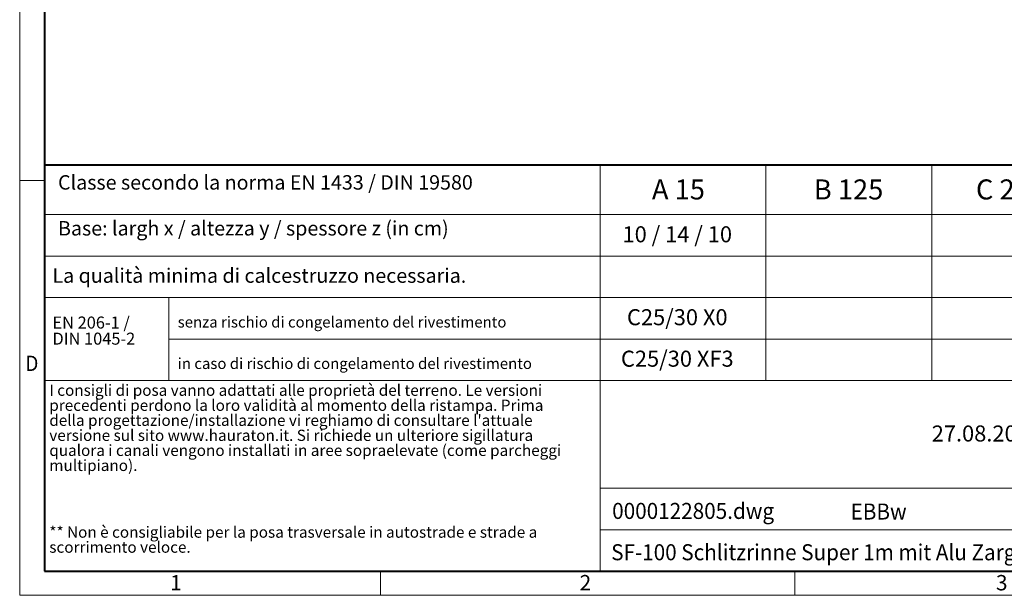
# Model space of a CAD drawing. Units: millimetres. Extents: x 0 to 2834, y 0 to 1050.
# Drawn here: x 0 to 614, y 0 to 359 of the extents above; entities that cross this region are included whole.
import ezdxf

# ---------------------------------------------------------------- set-up
doc = ezdxf.new("R2010")
doc.units = ezdxf.units.MM
doc.header["$LTSCALE"] = 15
doc.linetypes.add('DOT2', pattern=[0.635, 0, -0.635])
doc.layers.get('0').update_dxf_attribs({"lineweight": 40, "plot": 0})
doc.layers.add('HAURATON_Frame_LOGO', color=1, linetype='Continuous', lineweight=20)
doc.layers.add('HAURATON_Text', color=40, linetype='Continuous')
doc.layers.add('HAURATON_Text_Macro', color=112, linetype='Continuous')
doc.styles.add('Hauraton_Platzhalter', font='arial.ttf', dxfattribs={"width": 0.948})
doc.styles.add('Hauraton_Platzhalter_Fett', font='txt', dxfattribs={"width": 0.948})

# ---------------------------------------------------------------- blocks, each defined once
blk = doc.blocks.new('ZKOPF')
at = {"style": 'Hauraton_Platzhalter', "width": 0.948}
for tag, p in [('DATEINAME', (24.27385636518532, 11.80168983698906)), ('ZEICHNUNGSTYP', (54.03171683591427, 11.72510756850447)), ('BEZEICHNUNG', (24.15040334327568, 6.644778259752911))]:
    blk.add_attdef(tag, p, '', height=2, dxfattribs=at)
blk = doc.blocks.new('WBLOCK_FrameLogo_M15zu1')
at = {"linetype": 'Continuous'}
for p, q in [((0, 3149.529616724736), (0, 0)), ((1397.038327526127, 805.6097560975613), (1397.038327526127, 402.0209059233457)), ((1707.491289198602, 805.6097560975613), (1707.491289198602, 402.0209059233457)), ((0, 776.1324041811822), (46.56794425088447, 776.1324041811822)), ((1086.585365853651, 760.6097560975613), (1086.585365853651, 45)), ((46.56794425088447, 712.4738675958142), (2949.303135888505, 712.4738675958142)), ((46.56794425088447, 634.8606271776953), (2949.303135888505, 634.8606271776953)), ((46.56794425088447, 557.2473867595763), (2949.303135888505, 557.2473867595763)), ((279.4076655052195, 557.2473867595763), (279.4076655052195, 402.0209059233457)), ((279.4076655052195, 479.6341463414647), (2949.303135888505, 479.6341463414647)), ((46.56794425088447, 402.0209059233457), (4408.432055749116, 402.0209059233457)), ((1086.585365853651, 200.2264808362306), (3368.414634146349, 200.2264808362306)), ((1086.585365853651, 122.6132404181189), (3368.414634146349, 122.6132404181189)), ((675.2351916376501, 0), (675.2351916376501, 46.56794425086991)), ((1451.367595818825, 46.56794425086991), (1451.367595818825, 0)), ((0, 0), (4455, 0))]:
    blk.add_line(p, q, dxfattribs=at)
at = {"linetype": 'Continuous', "lineweight": 40}
for p, q in [((46.56794425088447, 3102.961672473866), (46.56794425088447, 45)), ((46.56794425088447, 805.6097560975613), (4408.432055749116, 805.6097560975613)), ((46.56794425088447, 45), (4408.432055749116, 45))]:
    blk.add_line(p, q, dxfattribs=at)
blk.add_line((1086.585365853651, 760.6097560975613), (1086.585365853651, 805.6097560975613))
at = {"char_height": 28.74923780487805, "attachment_point": 1, "style": 'Hauraton_Platzhalter'}
for s, insert in [('{\\W0.9;D}', (10.68439818164916, 448.4894011247816)), ('1', (281.7369962116936, 37.98355116716266)), ('2', (1048.245020506496, 37.98355116716266)), ('3', (1827.758236576075, 37.98355116716266))]:
    blk.add_mtext(s, dxfattribs=dict(at, insert=insert))

msp = doc.modelspace()

# ---------------------------------------------------------------- block references
at = {"layer": 'HAURATON_Frame_LOGO', "xscale": 0.3333333335, "yscale": 0.3333333335, "zscale": 0.3333333335}
msp.add_blockref('WBLOCK_FrameLogo_M15zu1', (0, 0), dxfattribs=at)
at = {"layer": 'HAURATON_Text', "xscale": 5, "yscale": 5, "zscale": 5}
msp.add_blockref('ZKOPF', (248.4015009793138, -11.3624145642566), dxfattribs=at).add_auto_attribs({'ZEICHNUNGSTYP': 'EBBw', 'BEZEICHNUNG': 'SF-100 Schlitzrinne Super 1m mit Alu Zarge und Abschlusskante', 'DATEINAME': '0000122805.dwg'})

# ---------------------------------------------------------------- texts
at = {"layer": 'HAURATON_Text', "char_height": 12.5, "attachment_point": 2, "style": 'Hauraton_Platzhalter_Fett'}
for s, insert in [('A 15', (411.1165370882372, 259.4439558907684)), ('B 125', (517.2881696073246, 259.4439558907684)), ('C 250', (618.3461763196774, 259.4439558907684))]:
    msp.add_mtext(s, dxfattribs=dict(at, insert=insert))
at = {"layer": 'HAURATON_Text', "linetype": 'Continuous', "lineweight": 0, "char_height": 10, "style": 'Hauraton_Platzhalter'}
for s, insert, attachment_point in [('10 / 14 / 10', (410.3974632463865, 230.2299239417973), 2), ('27.08.2020', (569.1935259152942, 105.9477831112195), 1)]:
    msp.add_mtext(s, dxfattribs=dict(at, insert=insert, attachment_point=attachment_point))
at = {"layer": 'HAURATON_Text_Macro', "linetype": 'Continuous', "lineweight": 0, "style": 'Hauraton_Platzhalter'}
for s, insert, char_height, attachment_point in [('Classe secondo la norma EN 1433 / DIN 19580', (23.91807618982875, 262.0931521025886), 9, 1), ('Base: largh x / altezza y / spessore z (in cm)', (23.91807618982875, 233.4721237711144), 9, 1), ('La qualità minima di calcestruzzo necessaria.', (20.44024623390214, 203.9619731603166), 9, 1), ('C25/30 X0', (410.3974632463869, 178.4877636371809), 10, 2), ('senza rischio di congelamento del rivestimento', (98.63277149299665, 173.9076574244605), 6.845056623631587, 1), ('in caso di rischio di congelamento del rivestimento ', (98.63277149299665, 148.0365772721543), 6.845056623631587, 1), ('C25/30 XF3', (410.3974632463869, 152.6166834848725), 10, 2)]:
    msp.add_mtext(s, dxfattribs=dict(at, insert=insert, char_height=char_height, attachment_point=attachment_point))
at = {"layer": 'HAURATON_Text_Macro', "linetype": 'DOT2', "attachment_point": 1, "line_spacing_factor": 0.803888121300468, "style": 'Hauraton_Platzhalter'}
for s, insert, char_height, width in [('EN 206-1 /\\PDIN 1045-2', (20.44024623390214, 173.9076574244605), 7.50000000375, 61.1090552707112), ("I consigli di posa vanno adattati alle proprietà del terreno. Le versioni precedenti perdono la loro validità al momento della ristampa. Prima della progettazione/installazione vi reghiamo di consultare l'attuale versione sul sito www.hauraton.it. Si richiede un ulteriore sigillatura qualora i canali vengono installati in aree sopraelevate (come parcheggi multipiano).", (18.49203359366584, 131.4384926922221), 7, 327.8793666376571), ('** Non è consigliabile per la posa trasversale in autostrade e strade a scorrimento veloce.', (18.49203359366584, 42.92310074239276), 7, 327.8793666376571)]:
    msp.add_mtext(s, dxfattribs=dict(at, insert=insert, char_height=char_height, width=width))

doc.saveas('drawing.dxf')
